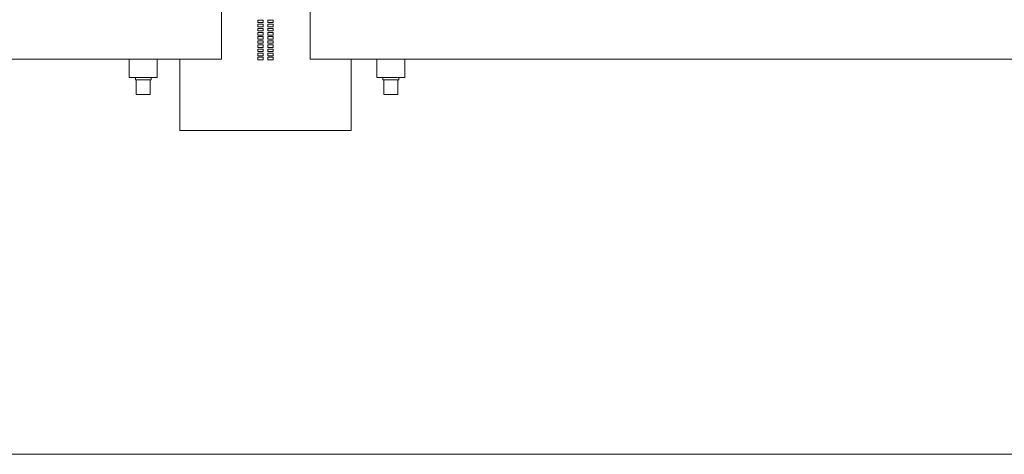
# Model space of a CAD drawing. Units: metres. Extents: x 36 to 361, y -104 to -30.
# Drawn here: x 191 to 222, y -104 to -91 of the extents above; entities that cross this region are included whole.
import ezdxf

# ---------------------------------------------------------------- set-up
doc = ezdxf.new("R2010")
doc.units = ezdxf.units.M
doc.header["$MEASUREMENT"] = 0
for name, color, linetype, lineweight in [('0_LAMINA', 7, 'Continuous', 13), ('10_Envans', 7, 'Continuous', 13), ('10_Estructura', 7, 'Continuous', 30), ('10_Portes i fusteria interior', 7, 'Continuous', 13)]:
    doc.layers.add(name, color=color, linetype=linetype, lineweight=lineweight)

msp = doc.modelspace()

# ---------------------------------------------------------------- linework, layer by layer
at = {"layer": '0_LAMINA', "lineweight": 0, "ltscale": 1000, "flags": 128}
msp.add_lwpolyline([(251.147, -30.178), (146.147, -30.178), (146.147, -104.428), (251.147, -104.428), (251.147, -30.178)], close=True, dxfattribs=at)
at = {"layer": '0_LAMINA', "lineweight": 0, "ltscale": 0.25, "flags": 128}
msp.add_lwpolyline([(251.147, -30.178), (146.147, -30.178), (146.147, -104.428), (251.147, -104.428), (251.147, -30.178)], close=True, dxfattribs=at)
at = {"layer": '10_Envans', "color": 8, "linetype": 'Continuous', "lineweight": 0}
for p, q in [((194.358, -91.988), (156.957, -91.988)), ((195.953, -91.988), (195.238, -91.988)), ((240.357, -91.988), (203.031, -91.988))]:
    msp.add_line(p, q, dxfattribs=at)
at = {"layer": '10_Envans', "color": 7, "linetype": 'Continuous', "lineweight": 0, "flags": 128}
for points in [[(195.238, -91.988), (194.358, -91.988), (194.358, -92.568), (195.238, -92.568), (195.238, -91.988)], [(203.031, -91.988), (202.151, -91.988), (202.151, -92.568), (203.031, -92.568), (203.031, -91.988)], [(195.048, -92.568), (194.548, -92.568), (194.548, -92.638), (195.048, -92.638), (195.048, -92.568)], [(194.578, -92.638), (195.018, -92.638), (195.018, -93.108), (194.578, -93.108), (194.578, -92.638)], [(202.841, -92.568), (202.341, -92.568), (202.341, -92.638), (202.841, -92.638), (202.841, -92.568)], [(202.371, -92.638), (202.811, -92.638), (202.811, -93.108), (202.371, -93.108), (202.371, -92.638)]]:
    msp.add_lwpolyline(points, close=True, dxfattribs=at)
at = {"layer": '10_Estructura', "color": 7, "linetype": 'Continuous', "lineweight": 0, "flags": 128}
for points in [[(197.257, -77.218), (192.457, -77.08), (186.257, -77.03), (179.007, -76.85), (166.007, -76.85), (166.007, -76.758), (164.557, -76.79), (157.807, -76.777), (156.657, -76.768), (156.657, -91.988), (197.257, -91.988), (197.257, -77.218)], [(240.657, -91.988), (200.057, -91.988), (200.057, -77.188), (206.507, -77.208), (209.407, -77.168), (217.257, -77.338), (229.657, -77.418), (235.857, -77.538), (240.657, -77.488), (240.657, -91.988)]]:
    msp.add_lwpolyline(points, close=True, dxfattribs=at)
msp.add_lwpolyline([(201.341, -91.988), (201.341, -94.233), (195.953, -94.233), (195.953, -91.988)], dxfattribs=at)
at = {"layer": '10_Portes i fusteria interior', "color": 7, "linetype": 'Continuous', "lineweight": 0, "flags": 128}
for points in [[(198.574, -90.763), (198.409, -90.763), (198.409, -90.843), (198.574, -90.843), (198.574, -90.763)], [(198.884, -90.763), (198.719, -90.763), (198.719, -90.843), (198.884, -90.843), (198.884, -90.763)], [(198.574, -90.893), (198.409, -90.893), (198.409, -90.973), (198.574, -90.973), (198.574, -90.893)], [(198.574, -91.023), (198.409, -91.023), (198.409, -91.103), (198.574, -91.103), (198.574, -91.023)], [(198.884, -90.893), (198.719, -90.893), (198.719, -90.973), (198.884, -90.973), (198.884, -90.893)], [(198.884, -91.023), (198.719, -91.023), (198.719, -91.103), (198.884, -91.103), (198.884, -91.023)], [(198.574, -91.153), (198.409, -91.153), (198.409, -91.233), (198.574, -91.233), (198.574, -91.153)], [(198.574, -91.283), (198.409, -91.283), (198.409, -91.363), (198.574, -91.363), (198.574, -91.283)], [(198.574, -91.413), (198.409, -91.413), (198.409, -91.493), (198.574, -91.493), (198.574, -91.413)], [(198.884, -91.153), (198.719, -91.153), (198.719, -91.233), (198.884, -91.233), (198.884, -91.153)], [(198.884, -91.283), (198.719, -91.283), (198.719, -91.363), (198.884, -91.363), (198.884, -91.283)], [(198.884, -91.413), (198.719, -91.413), (198.719, -91.493), (198.884, -91.493), (198.884, -91.413)], [(198.574, -91.543), (198.409, -91.543), (198.409, -91.623), (198.574, -91.623), (198.574, -91.543)], [(198.574, -91.673), (198.409, -91.673), (198.409, -91.753), (198.574, -91.753), (198.574, -91.673)], [(198.884, -91.543), (198.719, -91.543), (198.719, -91.623), (198.884, -91.623), (198.884, -91.543)], [(198.884, -91.673), (198.719, -91.673), (198.719, -91.753), (198.884, -91.753), (198.884, -91.673)], [(198.574, -91.803), (198.409, -91.803), (198.409, -91.883), (198.574, -91.883), (198.574, -91.803)], [(198.574, -91.933), (198.409, -91.933), (198.409, -92.013), (198.574, -92.013), (198.574, -91.933)], [(198.884, -91.803), (198.719, -91.803), (198.719, -91.883), (198.884, -91.883), (198.884, -91.803)], [(198.884, -91.933), (198.719, -91.933), (198.719, -92.013), (198.884, -92.013), (198.884, -91.933)]]:
    msp.add_lwpolyline(points, close=True, dxfattribs=at)

doc.saveas('drawing.dxf')
